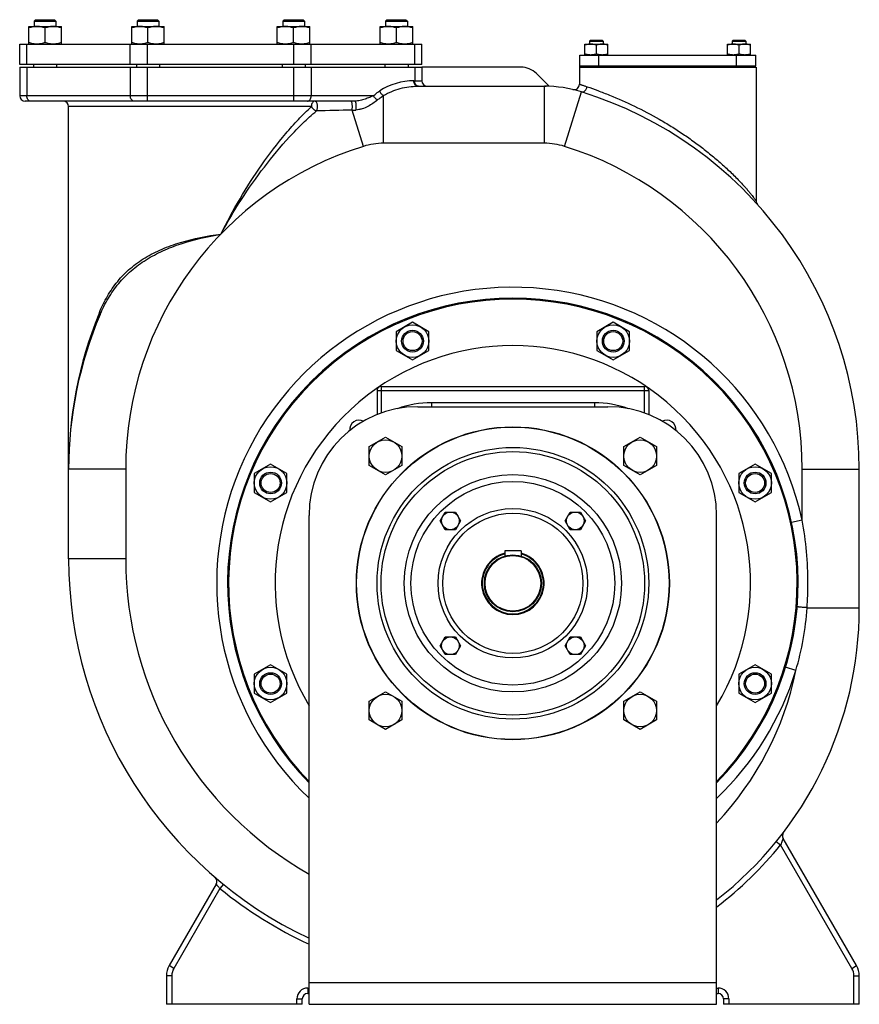
# Model space of a CAD drawing. Units: millimetres. Extents: x -2204 to 2020, y -876 to 1755.
# Drawn here: x 1402 to 2020, y 68 to 793 of the extents above; entities that cross this region are included whole.
import ezdxf

# ---------------------------------------------------------------- set-up
doc = ezdxf.new("R2010")
doc.units = ezdxf.units.MM
doc.header["$LTSCALE"] = 19.36
doc.layers.get('0').update_dxf_attribs({"linetype": 'CONTINUOUS'})
doc.layers.add('02___PRT_ALL_AXES', color=7, linetype='CONTINUOUS')
doc.layers.add('3_ALL_AXES', color=7, linetype='CONTINUOUS')

msp = doc.modelspace()

# ---------------------------------------------------------------- linework, layer by layer
at = {"color": 7, "linetype": 'CONTINUOUS'}
for p, q in [((1413.32, 793.46), (1412.32, 792.46)), ((1412.32, 792.46), (1412.32, 788.46)), ((1412.32, 792.46), (1428.32, 792.46)), ((1413.32, 793.46), (1427.32, 793.46)), ((1427.32, 793.46), (1428.32, 792.46)), ((1428.32, 792.46), (1428.32, 788.46)), ((1489.08, 793.46), (1488.08, 792.46)), ((1488.08, 792.46), (1488.08, 788.46)), ((1488.08, 792.46), (1504.08, 792.46)), ((1489.08, 793.46), (1503.08, 793.46)), ((1503.08, 793.46), (1504.08, 792.46)), ((1504.08, 792.46), (1504.08, 788.46)), ((1596.24, 793.46), (1595.24, 792.46)), ((1595.24, 792.46), (1595.24, 788.46)), ((1595.24, 792.46), (1611.24, 792.46)), ((1596.24, 793.46), (1610.24, 793.46)), ((1610.24, 793.46), (1611.24, 792.46)), ((1611.24, 792.46), (1611.24, 788.46)), ((1672, 793.46), (1671, 792.46)), ((1671, 792.46), (1671, 788.46)), ((1671, 792.46), (1687, 792.46)), ((1672, 793.46), (1686, 793.46)), ((1686, 793.46), (1687, 792.46)), ((1687, 792.46), (1687, 788.46)), ((1408.32, 775.46), (1408.32, 788.46)), ((1408.32, 788.46), (1432.32, 788.46)), ((1420.32, 776.53), (1420.32, 787.39)), ((1432.32, 775.46), (1432.32, 788.46)), ((1484.08, 775.46), (1484.08, 788.46)), ((1484.08, 788.46), (1508.08, 788.46)), ((1496.08, 776.53), (1496.08, 787.39)), ((1508.08, 775.46), (1508.08, 788.46)), ((1591.24, 775.46), (1591.24, 788.46)), ((1591.24, 788.46), (1615.24, 788.46)), ((1603.24, 776.53), (1603.24, 787.39)), ((1615.24, 775.46), (1615.24, 788.46)), ((1667, 775.46), (1667, 788.46)), ((1667, 788.46), (1691, 788.46)), ((1679, 776.53), (1679, 787.39)), ((1691, 775.46), (1691, 788.46)), ((1821.92, 778.46), (1821.17, 777.71)), ((1821.17, 777.71), (1821.17, 775.46)), ((1821.17, 777.71), (1831.17, 777.71)), ((1821.92, 778.46), (1830.42, 778.46)), ((1830.42, 778.46), (1831.17, 777.71)), ((1831.17, 777.71), (1831.17, 775.46)), ((1926.92, 778.46), (1926.17, 777.71)), ((1926.17, 777.71), (1926.17, 775.46)), ((1926.17, 777.71), (1936.17, 777.71)), ((1926.92, 778.46), (1935.42, 778.46)), ((1935.42, 778.46), (1936.17, 777.71)), ((1936.17, 777.71), (1936.17, 775.46)), ((1401.66, 760.46), (1401.66, 775.46)), ((1401.66, 775.46), (1697.66, 775.46)), ((1697.66, 760.46), (1697.66, 775.46)), ((1817.67, 767.46), (1817.67, 775.46)), ((1817.67, 775.46), (1834.67, 775.46)), ((1826.17, 768.22), (1826.17, 774.7)), ((1834.67, 767.46), (1834.67, 775.46)), ((1922.67, 767.46), (1922.67, 775.46)), ((1922.67, 775.46), (1939.67, 775.46)), ((1931.17, 768.22), (1931.17, 774.7)), ((1939.67, 767.46), (1939.67, 775.46)), ((1697.66, 760.46), (1401.66, 760.46)), ((1401.66, 758.46), (1401.66, 737.46)), ((1401.66, 758.46), (1697.66, 758.46)), ((1411.82, 760.46), (1411.82, 758.46)), ((1428.82, 760.46), (1428.82, 758.46)), ((1487.58, 760.46), (1487.58, 758.46)), ((1504.58, 760.46), (1504.58, 758.46)), ((1594.74, 760.46), (1594.74, 758.46)), ((1611.74, 760.46), (1611.74, 758.46)), ((1670.5, 760.46), (1670.5, 758.46)), ((1687.5, 760.46), (1687.5, 758.46)), ((1697.66, 758.46), (1697.66, 748.46)), ((1813.66, 758.46), (1813.66, 745.94)), ((1943.66, 758.46), (1943.66, 660.1)), ((1694.62, 744.46), (1789.14, 744.46)), ((1648.32, 733.46), (1405.66, 733.46)), ((1437.66, 396.46), (1437.66, 729.46)), ((1690.8, 570.62), (1678.8, 563.7)), ((1702.8, 563.7), (1690.8, 570.62)), ((1838.52, 570.62), (1826.52, 563.7)), ((1850.52, 563.7), (1838.52, 570.62)), ((1678.8, 563.7), (1678.8, 549.84)), ((1702.8, 549.84), (1702.8, 563.7)), ((1826.52, 563.7), (1826.52, 549.84)), ((1850.52, 549.84), (1850.52, 563.7)), ((1678.8, 549.84), (1690.8, 542.91)), ((1690.8, 542.91), (1702.8, 549.84)), ((1826.52, 549.84), (1838.52, 542.91)), ((1838.52, 542.91), (1850.52, 549.84)), ((1667.66, 523.46), (1861.66, 523.46)), ((1664.66, 520.46), (1664.66, 502.62)), ((1864.66, 520.46), (1864.66, 502.62)), ((1694.66, 508.46), (1834.66, 508.46)), ((1658.97, 479.08), (1670.97, 486.01)), ((1670.97, 486.01), (1682.97, 479.08)), ((1846.35, 479.08), (1858.35, 486.01)), ((1858.35, 486.01), (1870.35, 479.08)), ((1658.97, 465.22), (1658.97, 479.08)), ((1682.97, 479.08), (1682.97, 465.22)), ((1846.35, 465.22), (1846.35, 479.08)), ((1870.35, 479.08), (1870.35, 465.22)), ((1586.35, 466.17), (1574.35, 459.24)), ((1598.35, 459.24), (1586.35, 466.17)), ((1670.97, 458.29), (1658.97, 465.22)), ((1682.97, 465.22), (1670.97, 458.29)), ((1858.35, 458.29), (1846.35, 465.22)), ((1870.35, 465.22), (1858.35, 458.29)), ((1942.97, 466.17), (1930.97, 459.24)), ((1954.97, 459.24), (1942.97, 466.17)), ((1574.35, 459.24), (1574.35, 445.39)), ((1598.35, 445.39), (1598.35, 459.24)), ((1930.97, 459.24), (1930.97, 445.39)), ((1954.97, 445.39), (1954.97, 459.24)), ((2019.66, 360.46), (2019.66, 462.46)), ((1574.35, 445.39), (1586.35, 438.46)), ((1586.35, 438.46), (1598.35, 445.39)), ((1930.97, 445.39), (1942.97, 438.46)), ((1942.97, 438.46), (1954.97, 445.39)), ((1614.66, 68.46), (1614.66, 428.46)), ((1711.19, 424.42), (1714.95, 430.92)), ((1714.95, 430.92), (1722.45, 430.92)), ((1722.45, 430.92), (1726.2, 424.42)), ((1803.12, 424.42), (1806.87, 430.92)), ((1806.87, 430.92), (1814.37, 430.92)), ((1814.37, 430.92), (1818.13, 424.42)), ((1914.66, 68.46), (1914.66, 428.46)), ((1714.95, 417.92), (1711.19, 424.42)), ((1726.2, 424.42), (1722.45, 417.92)), ((1806.87, 417.92), (1803.12, 424.42)), ((1818.13, 424.42), (1814.37, 417.92)), ((1722.45, 417.92), (1714.95, 417.92)), ((1814.37, 417.92), (1806.87, 417.92)), ((1770.66, 402.46), (1758.66, 402.46)), ((1758.66, 402.46), (1758.66, 398.58)), ((1770.66, 402.46), (1770.66, 398.58)), ((1711.19, 332.5), (1714.95, 339)), ((1714.95, 339), (1722.45, 339)), ((1722.45, 339), (1726.2, 332.5)), ((1803.12, 332.5), (1806.87, 339)), ((1806.87, 339), (1814.37, 339)), ((1814.37, 339), (1818.13, 332.5)), ((1714.95, 326), (1711.19, 332.5)), ((1726.2, 332.5), (1722.45, 326)), ((1806.87, 326), (1803.12, 332.5)), ((1818.13, 332.5), (1814.37, 326)), ((1722.45, 326), (1714.95, 326)), ((1814.37, 326), (1806.87, 326)), ((1586.35, 318.46), (1574.35, 311.53)), ((1598.35, 311.53), (1586.35, 318.46)), ((1942.97, 318.46), (1930.97, 311.53)), ((1954.97, 311.53), (1942.97, 318.46)), ((1574.35, 311.53), (1574.35, 297.67)), ((1598.35, 297.67), (1598.35, 311.53)), ((1930.97, 311.53), (1930.97, 297.67)), ((1954.97, 297.67), (1954.97, 311.53)), ((1574.35, 297.67), (1586.35, 290.74)), ((1586.35, 290.74), (1598.35, 297.67)), ((1658.97, 291.7), (1670.97, 298.62)), ((1670.97, 298.62), (1682.97, 291.7)), ((1846.35, 291.7), (1858.35, 298.62)), ((1858.35, 298.62), (1870.35, 291.7)), ((1930.97, 297.67), (1942.97, 290.74)), ((1942.97, 290.74), (1954.97, 297.67)), ((1658.97, 277.84), (1658.97, 291.7)), ((1682.97, 291.7), (1682.97, 277.84)), ((1846.35, 277.84), (1846.35, 291.7)), ((1870.35, 291.7), (1870.35, 277.84)), ((1670.97, 270.91), (1658.97, 277.84)), ((1682.97, 277.84), (1670.97, 270.91)), ((1858.35, 270.91), (1846.35, 277.84)), ((1870.35, 277.84), (1858.35, 270.91)), ((2017.66, 96.92), (1963.56, 190.62)), ((1546.3, 156.92), (1511.66, 96.92)), ((1509.66, 89.46), (1509.66, 68.46)), ((2019.66, 68.46), (2019.66, 89.46)), ((1613.66, 76.46), (1614.66, 76.46)), ((1914.66, 76.46), (1915.66, 76.46)), ((1609.66, 68.46), (1509.66, 68.46)), ((1609.66, 68.46), (1609.66, 72.46)), ((1614.66, 68.46), (1914.66, 68.46)), ((1919.66, 72.46), (1919.66, 68.46)), ((2019.66, 68.46), (1919.66, 68.46))]:
    msp.add_line(p, q, dxfattribs=at)
at = {"color": 9, "linetype": 'CONTINUOUS'}
for p, q in [((1406.93, 760.46), (1406.93, 775.46)), ((1483.08, 760.46), (1483.08, 775.46)), ((1495.81, 760.46), (1495.81, 775.46)), ((1603.51, 760.46), (1603.51, 775.46)), ((1616.24, 760.46), (1616.24, 775.46)), ((1692.39, 760.46), (1692.39, 775.46)), ((1406.93, 758.46), (1406.93, 737.46)), ((1483.08, 758.46), (1483.08, 737.46)), ((1495.81, 733.46), (1495.81, 758.46)), ((1603.51, 733.46), (1603.51, 758.46)), ((1616.24, 758.46), (1616.24, 737.46)), ((1692.39, 758.46), (1692.39, 748.46)), ((1691.79, 748.46), (1697.66, 748.46)), ((1787.83, 702.46), (1787.83, 744.46)), ((1802.7, 700.2), (1815.18, 740.3)), ((1662.09, 737.46), (1401.66, 737.46)), ((1669.49, 702.46), (1669.49, 737.64)), ((1616.37, 729.46), (1437.66, 729.46)), ((1654.62, 700.2), (1646.3, 726.91)), ((1787.83, 702.46), (1669.49, 702.46)), ((1667.66, 523.46), (1667.66, 503.76)), ((1861.66, 503.76), (1861.66, 523.46)), ((1664.66, 520.46), (1864.66, 520.46)), ((1704.66, 511.46), (1704.66, 508.46)), ((1824.66, 511.46), (1704.66, 511.46)), ((1824.66, 511.46), (1824.66, 508.46)), ((1479.66, 462.46), (1437.66, 462.46)), ((1479.66, 462.46), (1479.66, 396.46)), ((1977.66, 462.46), (2019.66, 462.46)), ((1977.66, 424.88), (1977.66, 462.46)), ((1977.66, 424.88), (1969.84, 423.18)), ((1479.66, 396.46), (1437.66, 396.46)), ((1981.23, 360.46), (2019.66, 360.46)), ((1972.99, 314.26), (1965.35, 316.62)), ((1958.59, 188.37), (1961.7, 185.85)), ((2014.2, 94.92), (1961.7, 185.85)), ((1549.07, 153.71), (1515.12, 94.92)), ((1551.59, 156.81), (1549.07, 153.71)), ((1515.12, 94.92), (1511.66, 96.92)), ((2014.2, 94.92), (2017.66, 96.92)), ((1513.66, 89.46), (1509.66, 89.46)), ((1513.66, 89.46), (1513.66, 68.46)), ((2015.66, 89.46), (2019.66, 89.46)), ((2015.66, 68.46), (2015.66, 89.46)), ((1613.66, 80.46), (1614.66, 80.46)), ((1613.66, 80.46), (1613.66, 76.46)), ((1614.66, 84.46), (1914.66, 84.46)), ((1914.66, 80.46), (1915.66, 80.46)), ((1915.66, 80.46), (1915.66, 76.46)), ((1605.66, 72.46), (1609.66, 72.46)), ((1605.66, 68.46), (1605.66, 72.46)), ((1923.66, 72.46), (1919.66, 72.46)), ((1923.66, 72.46), (1923.66, 68.46))]:
    msp.add_line(p, q, dxfattribs=at)
at = {"color": 3, "linetype": 'CONTINUOUS'}
for p, q in [((1770.63, 758.46), (1697.66, 758.46)), ((1791.33, 744.39), (1781.94, 753.77))]:
    msp.add_line(p, q, dxfattribs=at)
at = {"color": 7, "linetype": 'CONTINUOUS'}
for centre, radius in [((1690.8, 556.77), 12), ((1838.52, 556.77), 12), ((1690.8, 556.77), 8), ((1690.8, 556.77), 7), ((1838.52, 556.77), 8), ((1838.52, 556.77), 7), ((1764.66, 378.46), 115), ((1670.97, 472.15), 12), ((1858.35, 472.15), 12), ((1764.66, 378.46), 100), ((1586.35, 452.32), 12), ((1942.97, 452.32), 12), ((1586.35, 452.32), 8), ((1586.35, 452.32), 7), ((1764.66, 378.46), 80), ((1942.97, 452.32), 8), ((1942.97, 452.32), 7), ((1764.66, 378.46), 75), ((1764.66, 378.46), 55), ((1718.7, 424.42), 6.5), ((1764.66, 378.46), 51.6), ((1810.62, 424.42), 6.5), ((1764.66, 378.46), 21), ((1764.66, 378.46), 20.5), ((1718.7, 332.5), 6.5), ((1810.62, 332.5), 6.5), ((1586.35, 304.6), 12), ((1586.35, 304.6), 8), ((1942.97, 304.6), 12), ((1942.97, 304.6), 8), ((1586.35, 304.6), 7), ((1942.97, 304.6), 7), ((1670.97, 284.77), 12), ((1858.35, 284.77), 12)]:
    msp.add_circle(centre, radius, dxfattribs=at)
at = {"color": 9, "linetype": 'CONTINUOUS'}
msp.add_circle((1764.66, 378.46), 97, dxfattribs=at)
at = {"color": 3, "linetype": 'CONTINUOUS'}
msp.add_arc((1770.63, 742.46), 16, 45, 90, dxfattribs=at)
at = {"color": 9, "linetype": 'CONTINUOUS'}
for centre, radius, start, end in [((1691.79, 702.47), 45.99, 89.99584, 123.11758), ((1694.62, 746.47), 2.01, 259.34626, 269.93684), ((1739.53, -3532.13), 4260.06, 91.25399, 91.60699), ((1728.66, 462.46), 249, 107.29748, 180), ((1669.49, 652.46), 50, 90, 107.29748), ((1787.83, 652.46), 50, 72.70252, 90), ((1728.66, 462.46), 249, 0, 72.70252), ((1764.66, 378.46), 218, 12.29498, 226.51382), ((1741.81, 462.57), 304.15, 157.96995, 180.02128), ((1738.8, 463.58), 300.98, 157.68997, 157.93414), ((1704.66, 438.46), 73, 90, 110.04756), ((1824.66, 438.46), 73, 69.95235, 90), ((1723.48, 378.48), 258.38, 359.99454, 10.34491), ((1746.66, 396.46), 267, 180, 240.37099), ((1722.52, 378.46), 259.34, 356.02052, 0.00037), ((1761.75, 375.78), 220.02, 343.76373, 356.0068), ((1746.66, 360.46), 231, 316.66239, 348.46429), ((1764.66, 378.46), 218, 313.48705, 342.87407), ((1746.66, 360.46), 277, 307.34515, 320.92403), ((1746.66, 396.46), 313, 230.85466, 245.05088), ((1524.59, 89.46), 10.93, 150, 180), ((2004.73, 89.46), 10.93, 0, 30), ((1613.66, 72.46), 8, 90, 180), ((1915.66, 72.46), 8, 0, 90)]:
    msp.add_arc(centre, radius, start, end, dxfattribs=at)
at = {"color": 7, "linetype": 'CONTINUOUS'}
for centre, radius, start, end in [((1701.66, 748.46), 4, 180, 270), ((1787.83, 652.46), 92, 72.70252, 90), ((1809.66, 745.94), 4, 256.84976, 0.0007), ((1728.66, 462.46), 291, 0, 72.70252), ((1405.66, 737.46), 4, 180, 270), ((1433.66, 729.46), 4, 0, 90), ((1947.66, 660.11), 4, 180.0102, 222.07953), ((1764.66, 378.46), 210, 315.58722, 224.41278), ((1764.66, 378.46), 209.24, 315.80049, 224.19951), ((1728.66, 462.46), 291, 156.97502, 180), ((1764.66, 378.46), 175, 328.99893, 211.00107), ((1667.66, 520.46), 3, 90, 180), ((1861.66, 520.46), 3, 0, 90), ((1694.66, 428.46), 80, 90, 180), ((1834.66, 428.46), 80, 0, 90), ((1764.66, 378.46), 22.5, 105.46603, 74.53397), ((1746.66, 396.46), 309, 180, 244.71087), ((1746.66, 360.46), 273, 307.98183, 360), ((1967.02, 192.62), 4, 142.70555, 209.99955), ((1542.84, 158.92), 4, 330, 49.36861), ((1524.59, 89.46), 14.93, 150, 180), ((2004.73, 89.46), 14.93, 0, 30), ((1613.66, 72.46), 4, 90, 180), ((1915.66, 72.46), 4, 0, 90)]:
    msp.add_arc(centre, radius, start, end, dxfattribs=at)
for points, knots in [([(1414.32, 788.46), (1414.06, 788.46), (1413.55, 788.45), (1412.79, 788.39), (1412.04, 788.3), (1411.03, 788.13), (1409.78, 787.85), (1408.8, 787.55), (1408.32, 787.39)], [0, 0, 0, 0, 0.124405, 0.248881, 0.373498, 0.498307, 0.748609, 1, 1, 1, 1]), ([(1420.32, 787.39), (1419.83, 787.55), (1418.85, 787.85), (1417.6, 788.13), (1416.6, 788.3), (1415.84, 788.39), (1415.08, 788.45), (1414.57, 788.46), (1414.32, 788.46)], [0, 0, 0, 0, 0.25139, 0.501691, 0.626501, 0.751118, 0.875595, 1, 1, 1, 1]), ([(1426.32, 788.46), (1426.06, 788.46), (1425.55, 788.45), (1424.79, 788.39), (1424.04, 788.3), (1423.03, 788.13), (1421.78, 787.85), (1420.8, 787.55), (1420.32, 787.39)], [0, 0, 0, 0, 0.124405, 0.248881, 0.373498, 0.498307, 0.748609, 1, 1, 1, 1]), ([(1432.32, 787.39), (1431.83, 787.55), (1430.85, 787.85), (1429.6, 788.13), (1428.6, 788.3), (1427.84, 788.39), (1427.08, 788.45), (1426.57, 788.46), (1426.32, 788.46)], [0, 0, 0, 0, 0.25139, 0.501691, 0.626501, 0.751118, 0.875595, 1, 1, 1, 1]), ([(1490.08, 788.46), (1489.83, 788.46), (1489.32, 788.45), (1488.56, 788.39), (1487.8, 788.3), (1486.8, 788.13), (1485.55, 787.85), (1484.57, 787.55), (1484.08, 787.39)], [0, 0, 0, 0, 0.124405, 0.248881, 0.373498, 0.498307, 0.748609, 1, 1, 1, 1]), ([(1496.08, 787.39), (1495.6, 787.55), (1494.62, 787.85), (1493.37, 788.13), (1492.36, 788.3), (1491.61, 788.39), (1490.85, 788.45), (1490.34, 788.46), (1490.08, 788.46)], [0, 0, 0, 0, 0.25139, 0.501691, 0.626501, 0.751118, 0.875595, 1, 1, 1, 1]), ([(1502.08, 788.46), (1501.83, 788.46), (1501.32, 788.45), (1500.56, 788.39), (1499.8, 788.3), (1498.8, 788.13), (1497.55, 787.85), (1496.57, 787.55), (1496.08, 787.39)], [0, 0, 0, 0, 0.124405, 0.248881, 0.373498, 0.498307, 0.748609, 1, 1, 1, 1]), ([(1508.08, 787.39), (1507.6, 787.55), (1506.62, 787.85), (1505.37, 788.13), (1504.36, 788.3), (1503.61, 788.39), (1502.85, 788.45), (1502.34, 788.46), (1502.08, 788.46)], [0, 0, 0, 0, 0.25139, 0.501691, 0.626501, 0.751118, 0.875595, 1, 1, 1, 1]), ([(1597.24, 788.46), (1596.98, 788.46), (1596.47, 788.45), (1595.71, 788.39), (1594.96, 788.3), (1593.95, 788.13), (1592.7, 787.85), (1591.72, 787.55), (1591.24, 787.39)], [0, 0, 0, 0, 0.124405, 0.248881, 0.373498, 0.498307, 0.748609, 1, 1, 1, 1]), ([(1603.24, 787.39), (1602.75, 787.55), (1601.77, 787.85), (1600.52, 788.13), (1599.52, 788.3), (1598.76, 788.39), (1598, 788.45), (1597.49, 788.46), (1597.24, 788.46)], [0, 0, 0, 0, 0.25139, 0.501691, 0.626501, 0.751118, 0.875595, 1, 1, 1, 1]), ([(1609.24, 788.46), (1608.98, 788.46), (1608.47, 788.45), (1607.71, 788.39), (1606.96, 788.3), (1605.95, 788.13), (1604.7, 787.85), (1603.72, 787.55), (1603.24, 787.39)], [0, 0, 0, 0, 0.124405, 0.248881, 0.373498, 0.498307, 0.748609, 1, 1, 1, 1]), ([(1615.24, 787.39), (1614.75, 787.55), (1613.77, 787.85), (1612.52, 788.13), (1611.52, 788.3), (1610.76, 788.39), (1610, 788.45), (1609.49, 788.46), (1609.24, 788.46)], [0, 0, 0, 0, 0.25139, 0.501691, 0.626501, 0.751118, 0.875595, 1, 1, 1, 1]), ([(1673, 788.46), (1672.75, 788.46), (1672.24, 788.45), (1671.48, 788.39), (1670.72, 788.3), (1669.72, 788.13), (1668.47, 787.85), (1667.49, 787.55), (1667, 787.39)], [0, 0, 0, 0, 0.124405, 0.248881, 0.373498, 0.498307, 0.748609, 1, 1, 1, 1]), ([(1679, 787.39), (1678.52, 787.55), (1677.54, 787.85), (1676.29, 788.13), (1675.28, 788.3), (1674.52, 788.39), (1673.76, 788.45), (1673.26, 788.46), (1673, 788.46)], [0, 0, 0, 0, 0.25139, 0.501691, 0.626501, 0.751118, 0.875595, 1, 1, 1, 1]), ([(1685, 788.46), (1684.75, 788.46), (1684.24, 788.45), (1683.48, 788.39), (1682.72, 788.3), (1681.72, 788.13), (1680.47, 787.85), (1679.49, 787.55), (1679, 787.39)], [0, 0, 0, 0, 0.124405, 0.248881, 0.373498, 0.498307, 0.748609, 1, 1, 1, 1]), ([(1691, 787.39), (1690.52, 787.55), (1689.54, 787.85), (1688.29, 788.13), (1687.28, 788.3), (1686.52, 788.39), (1685.76, 788.45), (1685.26, 788.46), (1685, 788.46)], [0, 0, 0, 0, 0.25139, 0.501691, 0.626501, 0.751118, 0.875595, 1, 1, 1, 1]), ([(1414.32, 775.46), (1414.06, 775.46), (1413.55, 775.47), (1412.79, 775.53), (1412.04, 775.62), (1411.03, 775.78), (1409.78, 776.07), (1408.8, 776.37), (1408.32, 776.53)], [0, 0, 0, 0, 0.124405, 0.248881, 0.373498, 0.498307, 0.748609, 1, 1, 1, 1]), ([(1420.32, 776.53), (1419.83, 776.37), (1418.85, 776.07), (1417.6, 775.78), (1416.6, 775.62), (1415.84, 775.53), (1415.08, 775.47), (1414.57, 775.46), (1414.32, 775.46)], [0, 0, 0, 0, 0.25139, 0.501691, 0.626501, 0.751118, 0.875595, 1, 1, 1, 1]), ([(1426.32, 775.46), (1426.06, 775.46), (1425.55, 775.47), (1424.79, 775.53), (1424.04, 775.62), (1423.03, 775.78), (1421.78, 776.07), (1420.8, 776.37), (1420.32, 776.53)], [0, 0, 0, 0, 0.124405, 0.248881, 0.373498, 0.498307, 0.748609, 1, 1, 1, 1]), ([(1432.32, 776.53), (1431.83, 776.37), (1430.85, 776.07), (1429.6, 775.78), (1428.6, 775.62), (1427.84, 775.53), (1427.08, 775.47), (1426.57, 775.46), (1426.32, 775.46)], [0, 0, 0, 0, 0.25139, 0.501691, 0.626501, 0.751118, 0.875595, 1, 1, 1, 1]), ([(1490.08, 775.46), (1489.83, 775.46), (1489.32, 775.47), (1488.56, 775.53), (1487.8, 775.62), (1486.8, 775.78), (1485.55, 776.07), (1484.57, 776.37), (1484.08, 776.53)], [0, 0, 0, 0, 0.124405, 0.248881, 0.373498, 0.498307, 0.748609, 1, 1, 1, 1]), ([(1496.08, 776.53), (1495.6, 776.37), (1494.62, 776.07), (1493.37, 775.78), (1492.36, 775.62), (1491.61, 775.53), (1490.85, 775.47), (1490.34, 775.46), (1490.08, 775.46)], [0, 0, 0, 0, 0.25139, 0.501691, 0.626501, 0.751118, 0.875595, 1, 1, 1, 1]), ([(1502.08, 775.46), (1501.83, 775.46), (1501.32, 775.47), (1500.56, 775.53), (1499.8, 775.62), (1498.8, 775.78), (1497.55, 776.07), (1496.57, 776.37), (1496.08, 776.53)], [0, 0, 0, 0, 0.124405, 0.248881, 0.373498, 0.498307, 0.748609, 1, 1, 1, 1]), ([(1508.08, 776.53), (1507.6, 776.37), (1506.62, 776.07), (1505.37, 775.78), (1504.36, 775.62), (1503.61, 775.53), (1502.85, 775.47), (1502.34, 775.46), (1502.08, 775.46)], [0, 0, 0, 0, 0.25139, 0.501691, 0.626501, 0.751118, 0.875595, 1, 1, 1, 1]), ([(1597.24, 775.46), (1596.98, 775.46), (1596.47, 775.47), (1595.71, 775.53), (1594.96, 775.62), (1593.95, 775.78), (1592.7, 776.07), (1591.72, 776.37), (1591.24, 776.53)], [0, 0, 0, 0, 0.124405, 0.248881, 0.373498, 0.498307, 0.748609, 1, 1, 1, 1]), ([(1603.24, 776.53), (1602.75, 776.37), (1601.77, 776.07), (1600.52, 775.78), (1599.52, 775.62), (1598.76, 775.53), (1598, 775.47), (1597.49, 775.46), (1597.24, 775.46)], [0, 0, 0, 0, 0.25139, 0.501691, 0.626501, 0.751118, 0.875595, 1, 1, 1, 1]), ([(1609.24, 775.46), (1608.98, 775.46), (1608.47, 775.47), (1607.71, 775.53), (1606.96, 775.62), (1605.95, 775.78), (1604.7, 776.07), (1603.72, 776.37), (1603.24, 776.53)], [0, 0, 0, 0, 0.124405, 0.248881, 0.373498, 0.498307, 0.748609, 1, 1, 1, 1]), ([(1615.24, 776.53), (1614.75, 776.37), (1613.77, 776.07), (1612.52, 775.78), (1611.52, 775.62), (1610.76, 775.53), (1610, 775.47), (1609.49, 775.46), (1609.24, 775.46)], [0, 0, 0, 0, 0.25139, 0.501691, 0.626501, 0.751118, 0.875595, 1, 1, 1, 1]), ([(1673, 775.46), (1672.75, 775.46), (1672.24, 775.47), (1671.48, 775.53), (1670.72, 775.62), (1669.72, 775.78), (1668.47, 776.07), (1667.49, 776.37), (1667, 776.53)], [0, 0, 0, 0, 0.124405, 0.248881, 0.373498, 0.498307, 0.748609, 1, 1, 1, 1]), ([(1679, 776.53), (1678.52, 776.37), (1677.54, 776.07), (1676.29, 775.78), (1675.28, 775.62), (1674.52, 775.53), (1673.76, 775.47), (1673.26, 775.46), (1673, 775.46)], [0, 0, 0, 0, 0.25139, 0.501691, 0.626501, 0.751118, 0.875595, 1, 1, 1, 1]), ([(1685, 775.46), (1684.75, 775.46), (1684.24, 775.47), (1683.48, 775.53), (1682.72, 775.62), (1681.72, 775.78), (1680.47, 776.07), (1679.49, 776.37), (1679, 776.53)], [0, 0, 0, 0, 0.124405, 0.248881, 0.373498, 0.498307, 0.748609, 1, 1, 1, 1]), ([(1691, 776.53), (1690.52, 776.37), (1689.54, 776.07), (1688.29, 775.78), (1687.28, 775.62), (1686.52, 775.53), (1685.76, 775.47), (1685.26, 775.46), (1685, 775.46)], [0, 0, 0, 0, 0.25139, 0.501691, 0.626501, 0.751118, 0.875595, 1, 1, 1, 1]), ([(1821.92, 775.46), (1821.56, 775.46), (1820.84, 775.42), (1819.77, 775.27), (1818.71, 775.02), (1818.01, 774.81), (1817.67, 774.7)], [0, 0, 0, 0, 0.248843, 0.498242, 0.748576, 1, 1, 1, 1]), ([(1826.17, 774.7), (1825.83, 774.81), (1825.13, 775.02), (1824.07, 775.27), (1823, 775.42), (1822.28, 775.46), (1821.92, 775.46)], [0, 0, 0, 0, 0.251423, 0.501757, 0.751155, 1, 1, 1, 1]), ([(1830.42, 775.46), (1830.06, 775.46), (1829.34, 775.42), (1828.27, 775.27), (1827.21, 775.02), (1826.51, 774.81), (1826.17, 774.7)], [0, 0, 0, 0, 0.248843, 0.498242, 0.748576, 1, 1, 1, 1]), ([(1834.67, 774.7), (1834.33, 774.81), (1833.63, 775.02), (1832.57, 775.27), (1831.5, 775.42), (1830.78, 775.46), (1830.42, 775.46)], [0, 0, 0, 0, 0.251423, 0.501757, 0.751155, 1, 1, 1, 1]), ([(1926.92, 775.46), (1926.56, 775.46), (1925.84, 775.42), (1924.77, 775.27), (1923.71, 775.02), (1923.01, 774.81), (1922.67, 774.7)], [0, 0, 0, 0, 0.248843, 0.498242, 0.748576, 1, 1, 1, 1]), ([(1931.17, 774.7), (1930.83, 774.81), (1930.13, 775.02), (1929.07, 775.27), (1928, 775.42), (1927.28, 775.46), (1926.92, 775.46)], [0, 0, 0, 0, 0.251423, 0.501757, 0.751155, 1, 1, 1, 1]), ([(1935.42, 775.46), (1935.06, 775.46), (1934.34, 775.42), (1933.27, 775.27), (1932.21, 775.02), (1931.51, 774.81), (1931.17, 774.7)], [0, 0, 0, 0, 0.248843, 0.498242, 0.748576, 1, 1, 1, 1]), ([(1939.67, 774.7), (1939.33, 774.81), (1938.63, 775.02), (1937.57, 775.27), (1936.5, 775.42), (1935.78, 775.46), (1935.42, 775.46)], [0, 0, 0, 0, 0.251423, 0.501757, 0.751155, 1, 1, 1, 1]), ([(1821.92, 767.46), (1821.56, 767.46), (1820.84, 767.49), (1819.77, 767.65), (1818.71, 767.89), (1818.01, 768.1), (1817.67, 768.22)], [0, 0, 0, 0, 0.248843, 0.498242, 0.748576, 1, 1, 1, 1]), ([(1826.17, 768.22), (1825.83, 768.1), (1825.13, 767.89), (1824.07, 767.65), (1823, 767.49), (1822.28, 767.46), (1821.92, 767.46)], [0, 0, 0, 0, 0.251423, 0.501757, 0.751155, 1, 1, 1, 1]), ([(1830.42, 767.46), (1830.06, 767.46), (1829.34, 767.49), (1828.27, 767.65), (1827.21, 767.89), (1826.51, 768.1), (1826.17, 768.22)], [0, 0, 0, 0, 0.248843, 0.498242, 0.748576, 1, 1, 1, 1]), ([(1834.67, 768.22), (1834.33, 768.1), (1833.63, 767.89), (1832.57, 767.65), (1831.5, 767.49), (1830.78, 767.46), (1830.42, 767.46)], [0, 0, 0, 0, 0.251423, 0.501757, 0.751155, 1, 1, 1, 1]), ([(1926.92, 767.46), (1926.56, 767.46), (1925.84, 767.49), (1924.77, 767.65), (1923.71, 767.89), (1923.01, 768.1), (1922.67, 768.22)], [0, 0, 0, 0, 0.248843, 0.498242, 0.748576, 1, 1, 1, 1]), ([(1931.17, 768.22), (1930.83, 768.1), (1930.13, 767.89), (1929.07, 767.65), (1928, 767.49), (1927.28, 767.46), (1926.92, 767.46)], [0, 0, 0, 0, 0.251423, 0.501757, 0.751155, 1, 1, 1, 1]), ([(1935.42, 767.46), (1935.06, 767.46), (1934.34, 767.49), (1933.27, 767.65), (1932.21, 767.89), (1931.51, 768.1), (1931.17, 768.22)], [0, 0, 0, 0, 0.248843, 0.498242, 0.748576, 1, 1, 1, 1]), ([(1939.67, 768.22), (1939.33, 768.1), (1938.63, 767.89), (1937.57, 767.65), (1936.5, 767.49), (1935.78, 767.46), (1935.42, 767.46)], [0, 0, 0, 0, 0.251423, 0.501757, 0.751155, 1, 1, 1, 1])]:
    msp.add_open_spline(points, degree=3, knots=knots, dxfattribs=at)
at = {"color": 9, "linetype": 'CONTINUOUS'}
for points, knots in [([(1694.25, 744.49), (1693.9, 744.56), (1693.2, 744.9), (1692.41, 745.83), (1691.91, 747.06), (1691.79, 747.99), (1691.79, 748.46)], [0, 0, 0, 0, 0.211764, 0.449826, 0.716345, 1, 1, 1, 1]), ([(1693.8, 744.99), (1693.58, 745.18), (1692.72, 746.13), (1692.39, 747.48), (1692.39, 748.46)], [0, 0, 0, 0, 0.226713, 1, 1, 1, 1]), ([(1662.09, 737.46), (1662.45, 737.79), (1663.91, 739.05), (1665.46, 740.2), (1666.66, 740.99)], [0, 0, 0, 0, 0.25446, 1, 1, 1, 1]), ([(1669.49, 737.64), (1668.84, 737.94), (1667.65, 738.93), (1666.9, 740.26), (1666.66, 740.99)], [0, 0, 0, 0, 0.483765, 1, 1, 1, 1]), ([(1669.49, 737.64), (1673.31, 739.91), (1681.52, 743.33), (1690.31, 744.46), (1694.62, 744.46)], [0, 0, 0, 0, 0.507739, 1, 1, 1, 1]), ([(1695.22, 744.46), (1694.97, 744.46), (1694.45, 744.56), (1694.01, 744.83), (1693.8, 744.99)], [0, 0, 0, 0, 0.484487, 1, 1, 1, 1]), ([(1813.66, 745.94), (1813.69, 745.93), (1813.84, 745.9), (1814.15, 745.79), (1814.66, 745.64), (1815.34, 745.43), (1816.16, 745.17), (1817.48, 744.73), (1818.53, 744.37), (1819.26, 744.12)], [0, 0, 0, 0, 0.019317, 0.075954, 0.167256, 0.289076, 0.437183, 0.607431, 1, 1, 1, 1]), ([(1815.18, 740.3), (1815.59, 740.17), (1816.57, 740.21), (1817.85, 741.05), (1818.81, 742.41), (1819.17, 743.53), (1819.26, 744.12)], [0, 0, 0, 0, 0.206022, 0.443239, 0.714529, 1, 1, 1, 1]), ([(1819.26, 744.12), (1821.88, 743.18), (1827.44, 741.18), (1839.18, 736.64), (1854.43, 729.91), (1869.46, 721.99), (1881.27, 714.94), (1889.94, 709.33), (1898.37, 703.42), (1906.52, 697.24), (1913.07, 691.87), (1918.14, 687.46), (1921.82, 684.12), (1925.4, 680.74), (1928.85, 677.34), (1932.15, 673.93), (1934.77, 671.08), (1936.77, 668.82), (1938.18, 667.17), (1939.51, 665.56), (1940.74, 664.03), (1941.67, 662.82), (1942.34, 661.93), (1942.77, 661.36), (1943.12, 660.87), (1943.37, 660.52), (1943.51, 660.31), (1943.59, 660.21), (1943.63, 660.14), (1943.66, 660.11), (1943.66, 660.1)], [0, 0, 0, 0, 0.054843, 0.116613, 0.248039, 0.383237, 0.451215, 0.519136, 0.586822, 0.654096, 0.720742, 0.753743, 0.786459, 0.818817, 0.850715, 0.881992, 0.912392, 0.927132, 0.941451, 0.955215, 0.968198, 0.980055, 0.985366, 0.990132, 0.99418, 0.997299, 0.998447, 0.999294, 0.999818, 1, 1, 1, 1]), ([(1409.76, 733.46), (1409.39, 733.46), (1408.58, 733.7), (1407.66, 734.63), (1407.07, 735.94), (1406.93, 736.94), (1406.93, 737.46)], [0, 0, 0, 0, 0.209467, 0.444656, 0.71203, 1, 1, 1, 1]), ([(1485.91, 733.46), (1485.54, 733.46), (1484.73, 733.7), (1483.81, 734.63), (1483.22, 735.94), (1483.08, 736.94), (1483.08, 737.46)], [0, 0, 0, 0, 0.209467, 0.444656, 0.71203, 1, 1, 1, 1]), ([(1613.41, 733.46), (1613.78, 733.46), (1614.59, 733.7), (1615.51, 734.63), (1616.1, 735.94), (1616.24, 736.94), (1616.24, 737.46)], [0, 0, 0, 0, 0.209467, 0.444656, 0.71203, 1, 1, 1, 1]), ([(1618.76, 733.46), (1618.44, 733.46), (1617.73, 733.19), (1616.97, 732.25), (1616.48, 730.96), (1616.37, 729.97), (1616.37, 729.46)], [0, 0, 0, 0, 0.189718, 0.418938, 0.694886, 1, 1, 1, 1]), ([(1620.07, 726.26), (1620.49, 726.84), (1620.86, 727.97), (1620.98, 729.5), (1620.87, 730.71), (1620.57, 731.8), (1620.11, 732.68), (1619.5, 733.29), (1618.99, 733.46), (1618.76, 733.46)], [0, 0, 0, 0, 0.259735, 0.408507, 0.556994, 0.695328, 0.815805, 0.915627, 1, 1, 1, 1]), ([(1646.3, 726.91), (1646.45, 727.59), (1646.54, 728.65), (1646.54, 730.07), (1646.46, 731.12), (1646.31, 732.05), (1646.13, 732.7), (1645.95, 733.09), (1645.79, 733.33), (1645.62, 733.46), (1645.51, 733.46)], [0, 0, 0, 0, 0.301071, 0.465537, 0.623172, 0.762599, 0.874101, 0.917475, 0.952228, 1, 1, 1, 1]), ([(1662.09, 737.46), (1661.11, 737.02), (1659.06, 736.13), (1655.8, 734.92), (1652.86, 734.06), (1650.33, 733.58), (1649, 733.46), (1648.31, 733.46)], [0, 0, 0, 0, 0.223552, 0.464362, 0.722371, 0.858446, 1, 1, 1, 1]), ([(1648.31, 733.46), (1648.41, 733.46), (1648.56, 733.32), (1648.69, 733.09), (1648.85, 732.7), (1649, 732.06), (1649.18, 730.78), (1649.23, 729.05), (1649.12, 727.63), (1649, 726.95)], [0, 0, 0, 0, 0.043134, 0.0766, 0.119165, 0.230119, 0.369959, 0.694828, 1, 1, 1, 1]), ([(1665.08, 734.41), (1662.92, 732.56), (1659.25, 730.03), (1654.45, 727.96), (1651.4, 727.16), (1649.82, 726.97), (1649.03, 726.96)], [0, 0, 0, 0, 0.474687, 0.735349, 0.868172, 1, 1, 1, 1]), ([(1665.08, 734.41), (1664.43, 734.7), (1663.24, 735.59), (1662.39, 736.79), (1662.09, 737.46)], [0, 0, 0, 0, 0.493515, 1, 1, 1, 1]), ([(1665.08, 734.41), (1665.43, 734.71), (1666.84, 735.87), (1668.33, 736.92), (1669.49, 737.64)], [0, 0, 0, 0, 0.254132, 1, 1, 1, 1]), ([(1549.66, 635.55), (1554.08, 644.42), (1563.51, 661.81), (1579.41, 686.6), (1594.07, 705.9), (1606.56, 719.98), (1613.06, 726.44), (1616.37, 729.46)], [0, 0, 0, 0, 0.256866, 0.51228, 0.762746, 0.883896, 1, 1, 1, 1]), ([(1549.66, 635.55), (1554.39, 644.2), (1564.46, 661.1), (1581.32, 685.09), (1596.76, 703.66), (1609.84, 717.18), (1616.62, 723.37), (1620.07, 726.26)], [0, 0, 0, 0, 0.256198, 0.511103, 0.761555, 0.883082, 1, 1, 1, 1]), ([(1616.37, 729.46), (1616.56, 729.06), (1616.97, 728.52), (1617.57, 727.86), (1618.04, 727.39), (1618.55, 726.98), (1619.11, 726.7), (1619.63, 726.5), (1619.95, 726.36), (1620.07, 726.26)], [0, 0, 0, 0, 0.265299, 0.401438, 0.534922, 0.664516, 0.791471, 0.908817, 1, 1, 1, 1]), ([(1460.35, 577.84), (1462.05, 581.99), (1465.94, 590.03), (1473.51, 601.04), (1482.86, 610.6), (1493.92, 618.56), (1506.46, 624.9), (1524.95, 631.44), (1539.68, 634.22), (1549.66, 635.55)], [0, 0, 0, 0, 0.120106, 0.23802, 0.355917, 0.476298, 0.601017, 0.730601, 1, 1, 1, 1]), ([(1460.84, 576.28), (1462.6, 580.41), (1466.59, 588.42), (1474.26, 599.4), (1483.65, 608.98), (1494.66, 617.05), (1507.08, 623.6), (1525.3, 630.56), (1539.82, 633.84), (1549.66, 635.55)], [0, 0, 0, 0, 0.120387, 0.238831, 0.357369, 0.478268, 0.603151, 0.732412, 1, 1, 1, 1]), ([(1460.84, 576.28), (1460.94, 576.5), (1460.91, 576.93), (1460.66, 577.44), (1460.47, 577.71), (1460.35, 577.84)], [0, 0, 0, 0, 0.424384, 0.690435, 1, 1, 1, 1]), ([(1981.23, 360.46), (1980.75, 360.5), (1979.8, 360.58), (1978.44, 360.7), (1977.19, 360.8), (1976.25, 360.89), (1975.58, 360.95), (1975.17, 360.99), (1974.81, 361.02), (1974.51, 361.05), (1974.27, 361.08), (1974.11, 361.09), (1974.03, 361.1), (1973.98, 361.11), (1973.96, 361.12), (1973.94, 361.12), (1973.94, 361.12)], [0, 0, 0, 0, 0.199061, 0.388827, 0.561719, 0.711978, 0.776995, 0.834551, 0.884171, 0.925377, 0.957747, 0.981071, 0.989292, 0.995193, 0.99876, 1, 1, 1, 1]), ([(1963.56, 190.62), (1963.56, 190.64), (1963.54, 190.54), (1963.51, 190.5), (1963.46, 190.33), (1963.38, 190.15), (1963.3, 189.9), (1963.15, 189.52), (1962.94, 188.97), (1962.67, 188.25), (1962.25, 187.2), (1961.92, 186.4), (1961.7, 185.85)], [0, 0, 0, 0, 0.006494, 0.02545, 0.055984, 0.097023, 0.147175, 0.205016, 0.339015, 0.490869, 0.654583, 1, 1, 1, 1]), ([(1549.07, 153.71), (1548.89, 153.91), (1548.53, 154.3), (1548.03, 154.88), (1547.56, 155.42), (1547.15, 155.9), (1546.84, 156.26), (1546.64, 156.5), (1546.52, 156.65), (1546.43, 156.75), (1546.36, 156.85), (1546.33, 156.87), (1546.3, 156.93), (1546.3, 156.92)], [0, 0, 0, 0, 0.1895, 0.373056, 0.543851, 0.6959, 0.823052, 0.875375, 0.919297, 0.954179, 0.979461, 0.994826, 1, 1, 1, 1])]:
    msp.add_open_spline(points, degree=3, knots=knots, dxfattribs=at)
msp.add_open_spline([(1646.3, 726.91), (1647.21, 726.93), (1648.12, 726.94), (1649.03, 726.96)], degree=3, dxfattribs=at)
at = {"layer": '02___PRT_ALL_AXES', "color": 7, "linetype": 'CONTINUOUS'}
for p, q in [((1813.66, 758.46), (1814.83, 758.46)), ((1866.27, 758.46), (1925.67, 758.46)), ((1942.49, 758.46), (1943.66, 758.46))]:
    msp.add_line(p, q, dxfattribs=at)
msp.add_circle((1764.66, 378.46), 115.2, dxfattribs=at)
at = {"layer": '3_ALL_AXES', "color": 7, "linetype": 'CONTINUOUS'}
for p, q in [((1813.97, 758.46), (1813.97, 767.46)), ((1813.97, 767.46), (1943.39, 767.46)), ((1943.39, 759.46), (1943.39, 767.46)), ((1813.97, 759.46), (1943.39, 759.46)), ((1814.48, 758.46), (1942.89, 758.46)), ((1943.37, 758.46), (1943.37, 759.46))]:
    msp.add_line(p, q, dxfattribs=at)
at = {"layer": '3_ALL_AXES', "color": 9, "linetype": 'CONTINUOUS'}
for p, q in [((1828.02, 759.46), (1828.02, 767.46)), ((1929.34, 759.46), (1929.34, 767.46)), ((1828.01, 758.46), (1828.01, 759.46)), ((1929.33, 758.46), (1929.33, 759.46))]:
    msp.add_line(p, q, dxfattribs=at)
at = {"layer": '3_ALL_AXES', "color": 7, "linetype": 'CONTINUOUS'}
for centre, radius, start, end in [((1651.52, 491.6), 7, 62.41949, 186.25682), ((1877.8, 491.6), 7, 353.74235, 117.58051), ((1764.66, 378.46), 23, 105.12198, 74.87802)]:
    msp.add_arc(centre, radius, start, end, dxfattribs=at)

doc.saveas('drawing.dxf')
